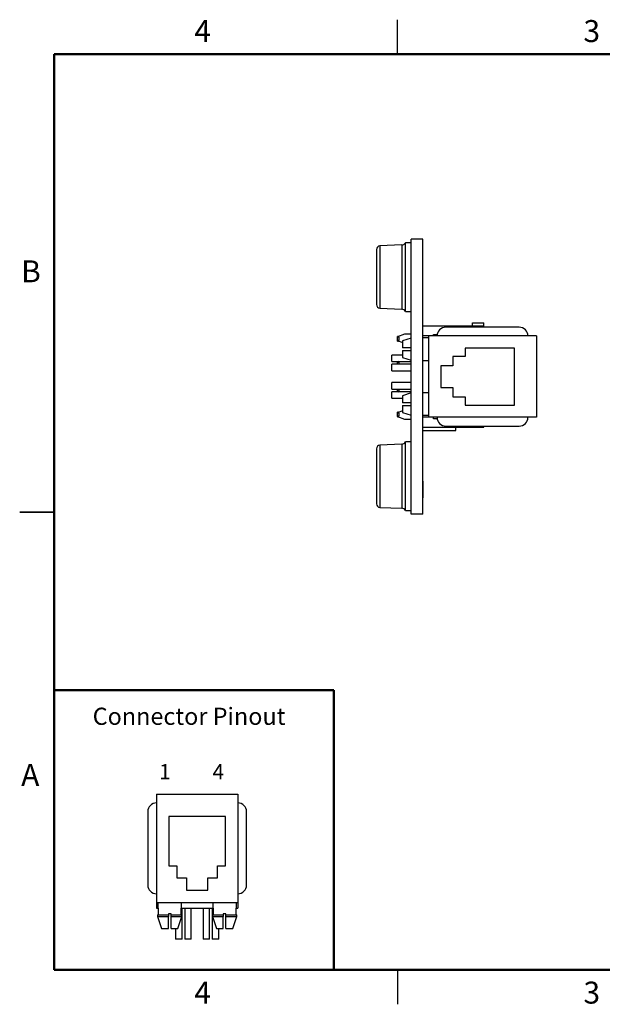
# Model space of a CAD drawing. Units: inches. Extents: x 0.06 to 8.44, y 0.06 to 5.44.
# Drawn here: x 0.06 to 3.24, y 0.06 to 5.44 of the extents above; entities that cross this region are included whole.
import ezdxf

# ---------------------------------------------------------------- set-up
doc = ezdxf.new("R2010")
doc.units = ezdxf.units.IN
doc.header["$LTSCALE"] = 0.5
doc.header["$MEASUREMENT"] = 0
doc.layers.add('FORMAT', color=7, linetype='Continuous')
doc.styles.add('SLDTEXTSTYLE0', font='TXT', dxfattribs={"width": 0.545455})
doc.styles.add('SLDTEXTSTYLE1', font='TXT', dxfattribs={"width": 0.75})

msp = doc.modelspace()

# ---------------------------------------------------------------- linework, layer by layer
at = {"color": 7, "linetype": 'Continuous', "lineweight": 25}
for p, q in [((2.125, 5.25), (2.125, 5.4375)), ((2.1487, 4.2083), (2.0295, 4.2031)), ((2.2004, 4.2206), (2.1692, 4.2206)), ((2.1692, 4.2042), (2.1692, 4.2206)), ((2.1692, 3.8456), (2.1692, 4.2042)), ((2.2004, 2.7384), (2.2004, 4.2406)), ((2.2629, 4.2406), (2.2004, 4.2406)), ((2.2629, 2.7384), (2.2629, 4.2406)), ((2.0104, 4.1831), (2.0104, 3.8831)), ((2.2639, 4.1859), (2.2629, 4.1859)), ((2.2639, 4.1837), (2.2629, 4.1837)), ((2.2639, 4.1837), (2.2639, 4.1859)), ((2.2639, 4.1004), (2.2639, 4.1837)), ((2.2639, 4.1473), (2.264, 4.1473)), ((2.2639, 4.1472), (2.264, 4.1472)), ((2.2639, 4.1004), (2.2629, 4.1004)), ((2.2639, 4.0983), (2.2629, 4.0983)), ((2.2639, 4.0627), (2.2629, 4.0627)), ((2.2639, 4.0002), (2.2639, 4.0627)), ((2.2639, 4.0354), (2.264, 4.0354)), ((2.2639, 4.0002), (2.2629, 4.0002)), ((2.2639, 3.9994), (2.2629, 3.9994)), ((2.0295, 3.8631), (2.1487, 3.8579)), ((2.1692, 3.8456), (2.2004, 3.8456)), ((2.444, 3.7653), (2.2629, 3.7653)), ((2.444, 3.7653), (2.444, 3.7592)), ((2.5975, 3.7653), (2.444, 3.7653)), ((2.5346, 3.783), (2.5975, 3.783)), ((2.5346, 3.7653), (2.5346, 3.783)), ((2.5975, 3.7653), (2.5975, 3.783)), ((2.5975, 3.7592), (2.5975, 3.7653)), ((2.1645, 3.7217), (2.1251, 3.7062)), ((2.2004, 3.7217), (2.1645, 3.7217)), ((2.2944, 3.7115), (2.2629, 3.7115)), ((2.2944, 3.7115), (2.2944, 3.2674)), ((2.8849, 3.7115), (2.2944, 3.7115)), ((2.322, 3.72), (2.3424, 3.72)), ((2.322, 3.7115), (2.322, 3.72)), ((2.7901, 3.7592), (2.3893, 3.7592)), ((2.8849, 3.7115), (2.8849, 3.2674)), ((2.1321, 3.709), (2.1251, 3.709)), ((2.1251, 3.7062), (2.1251, 3.709)), ((2.1251, 3.7062), (2.1251, 3.7042)), ((2.1351, 3.7042), (2.1251, 3.7042)), ((2.1251, 3.6888), (2.1251, 3.7042)), ((2.1251, 3.6888), (2.1351, 3.6888)), ((2.1251, 3.6888), (2.1251, 3.6865)), ((2.1251, 3.6865), (2.1527, 3.6757)), ((2.1251, 3.684), (2.1251, 3.6865)), ((2.1251, 3.684), (2.1316, 3.684)), ((2.1351, 3.6888), (2.1351, 3.7042)), ((2.2004, 3.7003), (2.1527, 3.6848)), ((2.1527, 3.6848), (2.1527, 3.6469)), ((2.2629, 3.7025), (2.2944, 3.7025)), ((2.1527, 3.6072), (2.0936, 3.6072)), ((2.0936, 3.5718), (2.0936, 3.6072)), ((2.1527, 3.6321), (2.1527, 3.5942)), ((2.7635, 3.6446), (2.4946, 3.6446)), ((2.4946, 3.6446), (2.4946, 3.5997)), ((2.7635, 3.3344), (2.7635, 3.6446)), ((2.0936, 3.5718), (2.2004, 3.5718)), ((2.2004, 3.5572), (2.0936, 3.5572)), ((2.0936, 3.5218), (2.0936, 3.5572)), ((2.1336, 3.5718), (2.1251, 3.5684)), ((2.1316, 3.571), (2.1251, 3.571)), ((2.1251, 3.5684), (2.1251, 3.571)), ((2.1251, 3.5684), (2.1251, 3.5662)), ((2.1351, 3.5662), (2.1251, 3.5662)), ((2.1251, 3.5572), (2.1251, 3.5662)), ((2.1351, 3.5572), (2.1351, 3.5662)), ((2.1527, 3.5942), (2.2004, 3.5787)), ((2.2944, 3.5765), (2.2629, 3.5765)), ((2.4281, 3.5485), (2.3615, 3.5485)), ((2.3615, 3.5485), (2.3615, 3.4304)), ((2.4946, 3.5997), (2.4281, 3.5997)), ((2.4281, 3.5997), (2.4281, 3.5485)), ((2.0936, 3.5218), (2.2004, 3.5218)), ((2.2004, 3.4572), (2.0936, 3.4572)), ((2.0936, 3.4218), (2.0936, 3.4572)), ((2.0936, 3.4218), (2.2004, 3.4218)), ((2.2004, 3.4072), (2.0936, 3.4072)), ((2.0936, 3.3718), (2.0936, 3.4072)), ((2.1251, 3.4128), (2.1251, 3.4218)), ((2.1251, 3.4128), (2.1351, 3.4128)), ((2.1251, 3.4128), (2.1251, 3.4105)), ((2.1251, 3.4105), (2.1336, 3.4072)), ((2.1251, 3.408), (2.1251, 3.4105)), ((2.1251, 3.408), (2.1316, 3.408)), ((2.1351, 3.4128), (2.1351, 3.4218)), ((2.2004, 3.4003), (2.1527, 3.3848)), ((2.2629, 3.4025), (2.2944, 3.4025)), ((2.3615, 3.4304), (2.4281, 3.4304)), ((2.4281, 3.4304), (2.4281, 3.3792)), ((2.0936, 3.3718), (2.1527, 3.3718)), ((2.1527, 3.3848), (2.1527, 3.3469)), ((2.4281, 3.3792), (2.4946, 3.3792)), ((2.4946, 3.3792), (2.4946, 3.3344)), ((2.4946, 3.3344), (2.7635, 3.3344)), ((2.1527, 3.3033), (2.1251, 3.2924)), ((2.1316, 3.295), (2.1251, 3.295)), ((2.1251, 3.2924), (2.1251, 3.295)), ((2.1251, 3.2924), (2.1251, 3.2902)), ((2.1351, 3.2902), (2.1251, 3.2902)), ((2.1251, 3.2748), (2.1251, 3.2902)), ((2.1351, 3.2748), (2.1351, 3.2902)), ((2.1527, 3.3321), (2.1527, 3.2942)), ((2.1527, 3.2942), (2.2004, 3.2787)), ((2.1251, 3.2748), (2.1351, 3.2748)), ((2.1251, 3.2748), (2.1251, 3.2727)), ((2.1251, 3.2727), (2.1645, 3.2573)), ((2.1251, 3.27), (2.1251, 3.2727)), ((2.1251, 3.27), (2.1321, 3.27)), ((2.1645, 3.2573), (2.2004, 3.2573)), ((2.2944, 3.2765), (2.2629, 3.2765)), ((2.2944, 3.2674), (2.2629, 3.2674)), ((2.8849, 3.2674), (2.2944, 3.2674)), ((2.322, 3.2599), (2.322, 3.2674)), ((2.3422, 3.2599), (2.322, 3.2599)), ((2.2629, 3.2137), (2.444, 3.2137)), ((2.2629, 3.196), (2.444, 3.196)), ((2.2639, 3.1871), (2.2629, 3.1871)), ((2.2639, 3.1823), (2.2629, 3.1823)), ((2.2639, 3.1775), (2.2629, 3.1775)), ((2.2639, 3.1752), (2.2629, 3.1752)), ((2.2639, 3.1679), (2.2639, 3.1752)), ((2.3893, 3.2198), (2.7901, 3.2198)), ((2.444, 3.2198), (2.444, 3.2137)), ((2.444, 3.2137), (2.5975, 3.2137)), ((2.444, 3.196), (2.444, 3.2137)), ((2.5975, 3.2137), (2.5975, 3.2198)), ((2.1487, 3.1211), (2.0295, 3.1159)), ((2.2004, 3.1334), (2.1692, 3.1334)), ((2.1692, 3.1302), (2.1692, 3.1334)), ((2.1692, 2.7584), (2.1692, 3.1302)), ((2.2639, 3.1687), (2.2629, 3.1687)), ((2.2639, 3.1679), (2.2629, 3.1679)), ((2.2639, 3.1222), (2.2629, 3.1222)), ((2.2639, 3.1214), (2.2629, 3.1214)), ((2.2639, 3.1222), (2.2639, 3.1679)), ((2.0104, 3.0959), (2.0104, 2.7959)), ((2.2639, 2.918), (2.2629, 2.918)), ((2.2639, 2.918), (2.2639, 2.828)), ((2.2639, 2.828), (2.2629, 2.828)), ((0.0625, 2.75), (0.25, 2.75)), ((0.25, 2.75), (0.0625, 2.75)), ((2.0295, 2.7759), (2.1487, 2.7707)), ((2.1692, 2.7584), (2.2004, 2.7584)), ((2.2629, 2.7384), (2.2004, 2.7384)), ((0.8095, 1.2093), (0.8095, 0.6187)), ((0.8095, 1.2093), (1.2536, 1.2093)), ((1.2536, 1.2093), (1.2536, 0.6187)), ((0.7619, 1.1144), (0.7619, 0.7136)), ((0.8764, 1.0878), (0.8764, 0.8189)), ((1.1867, 1.0878), (0.8764, 1.0878)), ((1.1867, 0.8189), (1.1867, 1.0878)), ((1.3012, 0.7136), (1.3012, 1.1144)), ((0.8764, 0.8189), (0.9213, 0.8189)), ((0.9213, 0.8189), (0.9213, 0.7524)), ((1.1418, 0.7524), (1.1418, 0.8189)), ((1.1418, 0.8189), (1.1867, 0.8189)), ((0.9213, 0.7524), (0.9725, 0.7524)), ((0.9725, 0.7524), (0.9725, 0.6858)), ((1.0906, 0.7524), (1.1418, 0.7524)), ((1.0906, 0.6858), (1.0906, 0.7524)), ((0.9725, 0.6858), (1.0906, 0.6858)), ((0.8095, 0.6187), (1.2536, 0.6187)), ((0.8095, 0.6187), (0.8095, 0.5872)), ((0.8186, 0.5872), (0.8186, 0.6187)), ((0.9445, 0.6187), (0.9445, 0.5872)), ((1.1186, 0.5872), (1.1186, 0.6187)), ((1.2445, 0.6187), (1.2445, 0.5872)), ((1.2536, 0.6187), (1.2536, 0.5872)), ((0.8095, 0.5872), (0.8186, 0.5872)), ((0.8151, 0.5518), (0.8151, 0.5419)), ((0.8151, 0.5518), (0.8742, 0.5518)), ((0.8151, 0.5419), (0.8363, 0.477)), ((0.8151, 0.5419), (0.8742, 0.5419)), ((0.8186, 0.5872), (0.8186, 0.5518)), ((0.8889, 0.5557), (0.8742, 0.5557)), ((0.8742, 0.5557), (0.8742, 0.5518)), ((0.8742, 0.5518), (0.8742, 0.5419)), ((0.8889, 0.5518), (0.8889, 0.5557)), ((0.8889, 0.5518), (0.948, 0.5518)), ((0.8889, 0.5419), (0.8889, 0.5518)), ((0.8889, 0.5419), (0.948, 0.5419)), ((0.9268, 0.477), (0.948, 0.5419)), ((0.9445, 0.5518), (0.9445, 0.5872)), ((0.9445, 0.5872), (1.1186, 0.5872)), ((0.948, 0.5419), (0.948, 0.5518)), ((0.9493, 0.4179), (0.9493, 0.5872)), ((0.9638, 0.5872), (0.9638, 0.4179)), ((0.9993, 0.4179), (0.9993, 0.5872)), ((1.0638, 0.5872), (1.0638, 0.4179)), ((1.0993, 0.4179), (1.0993, 0.5872)), ((1.1138, 0.5872), (1.1138, 0.4179)), ((1.1151, 0.5518), (1.1151, 0.5419)), ((1.1151, 0.5518), (1.1742, 0.5518)), ((1.1151, 0.5419), (1.1363, 0.477)), ((1.1151, 0.5419), (1.1742, 0.5419)), ((1.1186, 0.5872), (1.1186, 0.5518)), ((1.1889, 0.5557), (1.1742, 0.5557)), ((1.1742, 0.5557), (1.1742, 0.5518)), ((1.1742, 0.5518), (1.1742, 0.5419)), ((1.1889, 0.5518), (1.1889, 0.5557)), ((1.1889, 0.5518), (1.248, 0.5518)), ((1.1889, 0.5419), (1.1889, 0.5518)), ((1.1889, 0.5419), (1.248, 0.5419)), ((1.2268, 0.477), (1.248, 0.5419)), ((1.2445, 0.5518), (1.2445, 0.5872)), ((1.2445, 0.5872), (1.2536, 0.5872)), ((1.248, 0.5419), (1.248, 0.5518)), ((0.8363, 0.477), (0.8742, 0.477)), ((0.8889, 0.477), (0.9268, 0.477)), ((0.9138, 0.477), (0.9138, 0.4179)), ((1.1363, 0.477), (1.1742, 0.477)), ((1.1493, 0.4179), (1.1493, 0.477)), ((1.1889, 0.477), (1.2268, 0.477)), ((0.9493, 0.4179), (0.9138, 0.4179)), ((0.9993, 0.4179), (0.9638, 0.4179)), ((1.0993, 0.4179), (1.0638, 0.4179)), ((1.1493, 0.4179), (1.1138, 0.4179)), ((2.125, 0.25), (2.125, 0.0625))]:
    msp.add_line(p, q, dxfattribs=at)
at = {"color": 7, "linetype": 'Continuous', "lineweight": 50}
for p, q in [((0.25, 0.25), (0.25, 5.25)), ((0.25, 5.25), (8.25, 5.25)), ((8.25, 0.25), (0.25, 0.25))]:
    msp.add_line(p, q, dxfattribs=at)
at = {"color": 8, "linetype": 'Continuous', "lineweight": 25}
for p, q in [((2.0295, 4.2031), (2.0295, 3.8631)), ((2.1487, 4.2083), (2.1487, 3.8579)), ((2.1487, 3.1211), (2.1487, 2.7707)), ((2.0295, 3.1159), (2.0295, 2.7759))]:
    msp.add_line(p, q, dxfattribs=at)
at = {"color": 7, "linetype": 'Continuous', "lineweight": 25}
for centre, radius, start, end in [((2.0304, 4.1831), 0.02, 92.5, 180), ((2.1476, 4.2333), 0.025, 272.5, 329.5708), ((2.0304, 3.8831), 0.02, 180, 267.5), ((2.1476, 3.8329), 0.025, 30.4292, 87.5), ((2.3893, 3.7115), 0.0476, 90, 180), ((2.7901, 3.7115), 0.0476, 0, 90), ((2.3893, 3.2674), 0.0476, 180, 270), ((2.7901, 3.2674), 0.0476, 270, 0), ((2.1476, 3.146), 0.025, 272.5, 329.5708), ((2.0304, 3.0959), 0.02, 92.5, 180), ((2.0304, 2.7959), 0.02, 180, 267.5), ((2.1476, 2.7457), 0.025, 30.4292, 87.5), ((0.8095, 1.1144), 0.0476, 90, 180), ((1.2536, 1.1144), 0.0476, 0, 90), ((0.8095, 0.7136), 0.0476, 180, 270), ((1.2536, 0.7136), 0.0476, 270, 0)]:
    msp.add_arc(centre, radius, start, end, dxfattribs=at)
for points, knots in [([(2.2639, 4.0983), (2.2639, 4.0982), (2.2639, 4.0982), (2.2639, 4.0993), (2.2639, 4.0994)], [0, 0, 0, 0, 0.96911, 1, 1, 1, 1]), ([(2.2004, 3.6469), (2.1899, 3.6469), (2.174, 3.6469), (2.1581, 3.6469), (2.1527, 3.6469)], [0, 0, 0, 0, 0.660934, 1, 1, 1, 1]), ([(2.1527, 3.6321), (2.1581, 3.6321), (2.174, 3.6321), (2.1899, 3.6321), (2.2004, 3.6321)], [0, 0, 0, 0, 0.339066, 1, 1, 1, 1]), ([(2.2004, 3.3469), (2.1899, 3.3469), (2.174, 3.3469), (2.1581, 3.3469), (2.1527, 3.3469)], [0, 0, 0, 0, 0.660934, 1, 1, 1, 1]), ([(2.1527, 3.3321), (2.1581, 3.3321), (2.174, 3.3321), (2.1899, 3.3321), (2.2004, 3.3321)], [0, 0, 0, 0, 0.339066, 1, 1, 1, 1]), ([(2.2639, 3.1823), (2.2639, 3.183), (2.2639, 3.1845), (2.2639, 3.186), (2.2639, 3.187), (2.2639, 3.1871), (2.2639, 3.1871)], [0, 0, 0, 0, 0.2792912, 0.5589059, 0.7794472, 1, 1, 1, 1]), ([(2.2639, 3.1775), (2.2639, 3.1776), (2.2639, 3.1777), (2.2639, 3.179), (2.2639, 3.1805), (2.2639, 3.1817), (2.2639, 3.1823)], [0, 0, 0, 0, 0.279785, 0.559703, 0.779932, 1, 1, 1, 1]), ([(0.8742, 0.477), (0.8742, 0.4824), (0.8742, 0.4878), (0.8742, 0.4932), (0.8742, 0.5094), (0.8742, 0.5257), (0.8742, 0.5419)], [0.001527763, 0.001527763, 0.001527763, 0.001527763, 0.001960543, 0.001960543, 0.001960543, 0.003264635, 0.003264635, 0.003264635, 0.003264635]), ([(0.8889, 0.477), (0.8889, 0.4824), (0.8889, 0.4878), (0.8889, 0.4932), (0.8889, 0.5094), (0.8889, 0.5257), (0.8889, 0.5419)], [0.001527763, 0.001527763, 0.001527763, 0.001527763, 0.001960543, 0.001960543, 0.001960543, 0.003264635, 0.003264635, 0.003264635, 0.003264635]), ([(1.1742, 0.477), (1.1742, 0.4824), (1.1742, 0.4878), (1.1742, 0.4932), (1.1742, 0.5094), (1.1742, 0.5257), (1.1742, 0.5419)], [0.001527763, 0.001527763, 0.001527763, 0.001527763, 0.001960543, 0.001960543, 0.001960543, 0.003264635, 0.003264635, 0.003264635, 0.003264635]), ([(1.1889, 0.477), (1.1889, 0.4824), (1.1889, 0.4878), (1.1889, 0.4932), (1.1889, 0.5094), (1.1889, 0.5257), (1.1889, 0.5419)], [0.001527763, 0.001527763, 0.001527763, 0.001527763, 0.001960543, 0.001960543, 0.001960543, 0.003264635, 0.003264635, 0.003264635, 0.003264635])]:
    msp.add_open_spline(points, degree=3, knots=knots, dxfattribs=at)
at = {"layer": 'FORMAT', "lineweight": 50}
for p, q in [((0.25, 0.25), (0.25, 1.7781)), ((1.7781, 1.7781), (0.25, 1.7781)), ((1.7781, 0.25), (1.7781, 1.7781)), ((1.7781, 0.25), (0.25, 0.25))]:
    msp.add_line(p, q, dxfattribs=at)

# ---------------------------------------------------------------- texts
at = {"color": 7, "linetype": 'Continuous', "lineweight": 0}
for s, insert, char_height, attachment_point, style in [('4', (1.0613, 5.4363), 0.12, 2, 'SLDTEXTSTYLE1'), ('3', (3.1863, 5.4363), 0.12, 2, 'SLDTEXTSTYLE1'), ('B', (0.1241, 4.1245), 0.12, 2, 'SLDTEXTSTYLE1'), ('Connector Pinout', (0.4611, 1.682), 0.09375, 1, 'SLDTEXTSTYLE1'), ('A', (0.1202, 1.3745), 0.12, 2, 'SLDTEXTSTYLE1'), ('1         4', (0.8233, 1.3738), 0.083333, 1, 'SLDTEXTSTYLE0'), ('4', (1.0613, 0.1863), 0.12, 2, 'SLDTEXTSTYLE1'), ('3', (3.1863, 0.1863), 0.12, 2, 'SLDTEXTSTYLE1')]:
    msp.add_mtext(s, dxfattribs=dict(at, insert=insert, char_height=char_height, attachment_point=attachment_point, style=style))

doc.saveas('drawing.dxf')
